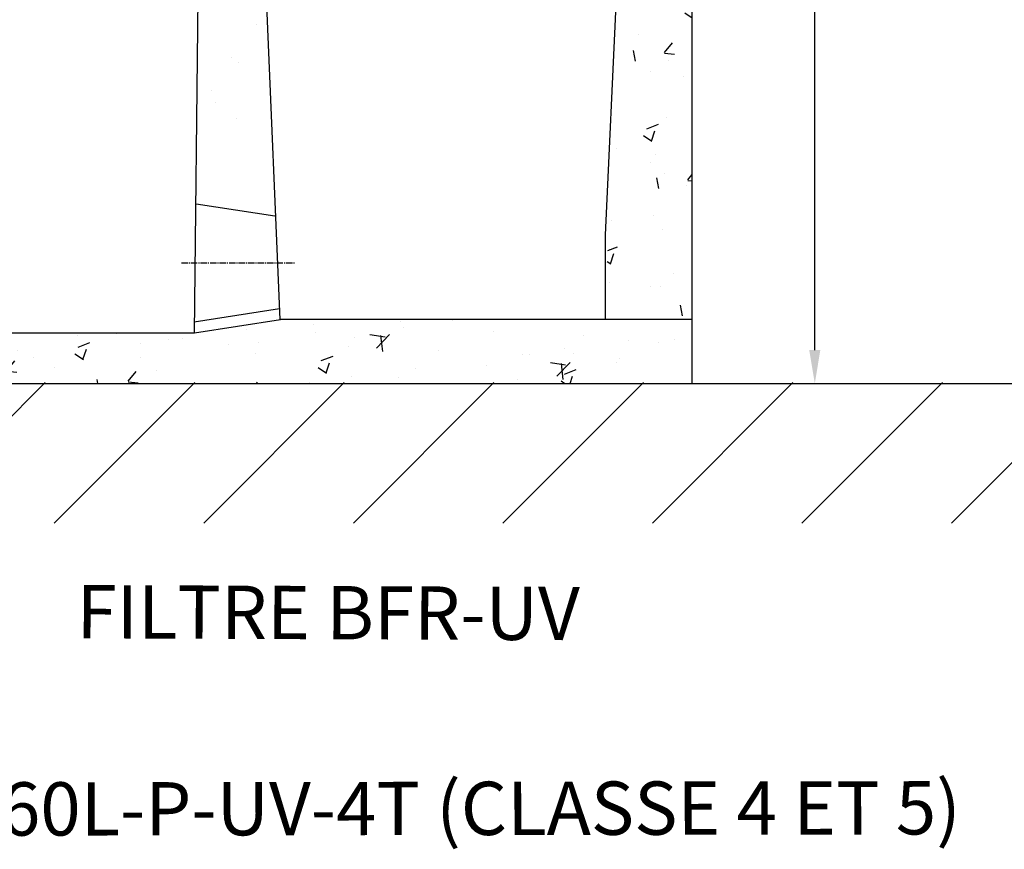
# Model space of a CAD drawing. Units: millimetres. Extents: x 21720638 to 22009701, y 1338898 to 1406060.
# Drawn here: x 21783247 to 21784725, y 1343841 to 1345086 of the extents above; entities that cross this region are included whole.
import ezdxf

# ---------------------------------------------------------------- set-up
doc = ezdxf.new("R2010")
doc.units = ezdxf.units.MM
doc.header["$LTSCALE"] = 0.5
doc.header["$PDMODE"] = 3
doc.linetypes.add('CENTER2', pattern=[28.575, 19.05, -3.175, 3.175, -3.175])
doc.styles.add('ROMANS', font='ROMANS')
doc.styles.add('STYLUSBT', font='stylu.ttf')
doc.dimstyles.new('Copie de mm-100', dxfattribs={"dimscale": 100, "dimtxt": 0.5, "dimasz": 0.5, "dimexe": 0.2, "dimexo": 0.5, "dimtad": 0, "dimtih": 1, "dimtoh": 1, "dimlfac": 0.001, "dimzin": 1, "dimtxsty": 'STYLUSBT', "dimcen": 2.5, "dimadec": 0, "dimazin": 0, "dimtfac": 1, "dimtofl": 0, "dimtmove": 0, "dimatfit": 3, "dimfxl": 1, "dimarcsym": 0})

# ---------------------------------------------------------------- blocks, each defined once
blk = doc.blocks.new('*D1411')
at = {"color": 0, "linetype": 'Continuous', "lineweight": -2, "transparency": 16777216}
for p, q in [((21784306.6, 1345936.9), (21784460.5, 1345936.9)), ((21784440.5, 1345886.9), (21784440.7, 1345366.3)), ((21784440.9, 1344589.9), (21784440.7, 1345110.6)), ((21784306.9, 1344539.9), (21784460.9, 1344539.9))]:
    blk.add_line(p, q, dxfattribs=at)
at = {"color": 0, "linetype": 'Continuous', "transparency": 16777216}
for points in [[(21784448.9, 1345886.9), (21784432.2, 1345886.9), (21784440.5, 1345936.9)], [(21784449.2, 1344589.9), (21784432.5, 1344589.9), (21784440.9, 1344539.9)]]:
    blk.add_solid(points, dxfattribs=at)
at = {"layer": 'Defpoints', "color": 0, "linetype": 'Continuous', "transparency": 16777216}
for p in [(21784256.6, 1345936.9), (21784256.9, 1344539.9), (21784440.9, 1344539.9)]:
    blk.add_point(p, dxfattribs=at)
at = {"color": 0, "linetype": 'Continuous', "transparency": 16777216, "char_height": 50, "attachment_point": 5, "style": 'ROMANS'}
for s, insert in [('1,40M', (21784440.7, 1345298.2)), ('[±4\'-7"]', (21784440.7, 1345170.3))]:
    blk.add_mtext(s, dxfattribs=dict(at, insert=insert))
blk = doc.blocks.new('*U693')
at = {"linetype": 'Continuous'}
h = blk.add_hatch(dxfattribs=at)
h.set_pattern_fill('AR-CONC', color=0)
h.set_pattern_definition([(50, (29019.17, 3758.8), (182.184669, -15.9390855), [19.05, -209.55]), (355, (29019.17, 3758.8), (-35.2434214, 191.0568452), [15.24, -167.6405842]), (100.4514447, (29034.35, 3757.47), (146.9412471, 175.1177519), [16.1900088, -178.0902446]), (46.1842, (29019.17, 3809.6), (271.079041, -42.042328), [28.575, -314.325]), (96.6355576, (29041.76, 3806.1), (237.404134, 247.4261246), [24.285023, -267.135608]), (351.1841512, (29019.17, 3809.6), (237.404134, 247.4261246), [22.859967, -251.459732]), (21, (29044.57, 3796.9), (151.6143913, -102.2651982), [19.05, -209.55]), (326, (29044.57, 3796.9), (61.8020283, 184.1879661), [15.24, -167.64]), (71.451445, (29057.2, 3788.38), (213.4164193, 81.9227689), [16.1900088, -178.0899376]), (37.5, (29019.17, 3758.8), (3.08860325, 84.55503887), [0, -165.608, 0, -170.18, 0, -168.275]), (7.5, (29019.17, 3758.8), (66.8196625, 100.1805748), [0, -97.028, 0, -161.798, 0, -64.135]), (327.5, (28962.53, 3758.8), (135.59059517, -5.728744), [0, -63.5, 0, -198.12, 0, -262.89]), (317.5, (28937.13, 3758.8), (148.1291814, 25.42649103), [0, -82.55, 0, -131.572, 0, -186.69])])
h.paths.add_polyline_path([(21835118.4, 1350750.8), (21834500.4, 1350750.8), (21834371.2, 1350730.8), (21834013.5, 1350730.8), (21834013.5, 1350654.8), (21835118.4, 1350654.8)])
h.paths.add_polyline_path([(21835118.4, 1352026.2), (21835036.4, 1352026.2), (21835033.1, 1351830.4), (21835054.8, 1351830.4), (21835054.8, 1351812), (21835054.8, 1351811.5), (21835032.2, 1351811.5), (21835019.4, 1351554.5), (21834987.4, 1350750.8), (21835118.4, 1350750.8)])
h.paths.add_polyline_path([(21834453.7, 1351811.4), (21834432, 1351811.4), (21834432, 1351830.3), (21834454, 1351830.3), (21834450.1, 1352144.2), (21834376.8, 1352144.2), (21834383, 1351879.5), (21834373.4, 1351051.2), (21834491.8, 1351032.9)])
h.paths.add_polyline_path([(21834078.1, 1351879.5), (21834082, 1352051.6), (21834013.5, 1352051.6), (21834013.5, 1350730.8), (21834089.5, 1350730.8)])
h.paths.add_polyline_path([(21834089.5, 1352382), (21834013.5, 1352382), (21834013.5, 1352151.6), (21834084.3, 1352151.6)])
h.paths.add_polyline_path([(21834447.2, 1352382), (21834371.2, 1352382), (21834376.8, 1352144.2), (21834450.1, 1352144.2)])
h.paths.add_polyline_path([(21835118.4, 1352382), (21835042.4, 1352382), (21835038.1, 1352126.2), (21835038.2, 1352126.2), (21835118.4, 1352126.2)])
h.paths.add_polyline_path([(21835118.4, 1352458), (21834808.4, 1352458), (21834803, 1352421.7), (21834805.5, 1352421.7), (21834803.4, 1352382), (21835118.4, 1352382)])
h.paths.add_polyline_path([(21834310.9, 1352458), (21834013.5, 1352458), (21834013.5, 1352382), (21834317.2, 1352382), (21834315.1, 1352421.7), (21834316.3, 1352421.7)])
at = {"color": 0, "linetype": 'Continuous'}
for p, q in [((21835118.4, 1350654.8), (21835118.4, 1352458)), ((21835118.4, 1350654.8), (21835118.4, 1352039.1)), ((21834371.2, 1350730.8), (21834383, 1351879.5)), ((21834453.7, 1351811.4), (21834499.4, 1350750.8)), ((21835019.4, 1351554.5), (21834987.4, 1350877.6)), ((21834987.4, 1350877.6), (21834987.4, 1350750.8)), ((21834371.2, 1350730.8), (21834500.4, 1350750.8)), ((21835118.4, 1350750.8), (21834500.4, 1350750.8)), ((21834013.5, 1350730.8), (21834371.2, 1350730.8)), ((21834013.5, 1350654.8), (21835118.4, 1350654.8))]:
    blk.add_line(p, q, dxfattribs=at)
at = {"color": 6, "linetype": 'Continuous'}
for p, q in [((21834373.4, 1350924.4), (21834491.8, 1350906.1)), ((21834370.7, 1350747.2), (21834498.6, 1350767))]:
    blk.add_line(p, q, dxfattribs=at)
at = {"color": 2, "linetype": 'CENTER2'}
blk.add_line((21834351.5, 1350836), (21834521.3, 1350836), dxfattribs=at)
blk = doc.blocks.new('UV-BFR-PROFIL')
at = {"color": 0, "linetype": 'Continuous'}
blk.add_blockref('*U693', (-55143.7, 759.7), dxfattribs=at)

msp = doc.modelspace()

# ---------------------------------------------------------------- hatches: boundary and pattern name
at = {"linetype": 'Continuous'}
h = msp.add_hatch(dxfattribs=at)
h.set_pattern_fill('ANSI31', color=253, scale=50)
h.set_pattern_definition([(45, (-160.56, -7026.17), (-112.2532015, 112.2532015), [])])
h.paths.add_polyline_path([(21782668.153, 1344718.553), (21778902.717, 1344718.553), (21778902.717, 1344507.464), (21782648.469, 1344507.464), (21783023.553, 1344330.24), (21787456.158, 1344330.24), (21787453.197, 1344541.155), (21783040.276, 1344541.155)])

# ---------------------------------------------------------------- linework, layer by layer
at = {"color": 0, "linetype": 'Continuous'}
msp.add_line((21782921.875, 1344539.889), (21787271.905, 1344539.889), dxfattribs=at)
msp.add_lwpolyline([(21778902.717, 1344718.553), (21782668.153, 1344718.553), (21783152.01, 1344539.889), (21784256.91, 1344539.889)], dxfattribs=at)

# ---------------------------------------------------------------- block references
msp.add_blockref('UV-BFR-PROFIL', (4282.195, -6874.637), dxfattribs=at)

# ---------------------------------------------------------------- texts
at = {"char_height": 80, "attachment_point": 5, "style": 'ROMANS'}
for s, insert, rotation in [('FILTRE BFR-UV', (21783710.138, 1344185.427), 359.781156), ('HYDRO-KINETIC 1260L-P-UV-4T (CLASSE 4 ET 5)', (21783459.329, 1343890.989), 0.074107)]:
    msp.add_mtext(s, dxfattribs=dict(at, insert=insert, rotation=rotation))

# ---------------------------------------------------------------- dimensions: what is measured, and where the dimension line sits
at = {"color": 0, "linetype": 'Continuous'}
dim = msp.add_aligned_dim(p1=(21784256.56, 1345936.889), p2=(21784256.91, 1344539.889), distance=183.967, dimstyle='Copie de mm-100', override={"dimgap": 0.3, "dimpost": 'M\\X', "dimtxsty": 'ROMANS'}, dxfattribs=at)
dim.commit()
dim.dimension.update_dxf_attribs({"geometry": '*D1411', "text_midpoint": (21784440.702, 1345238.435)})

doc.saveas('drawing.dxf')
